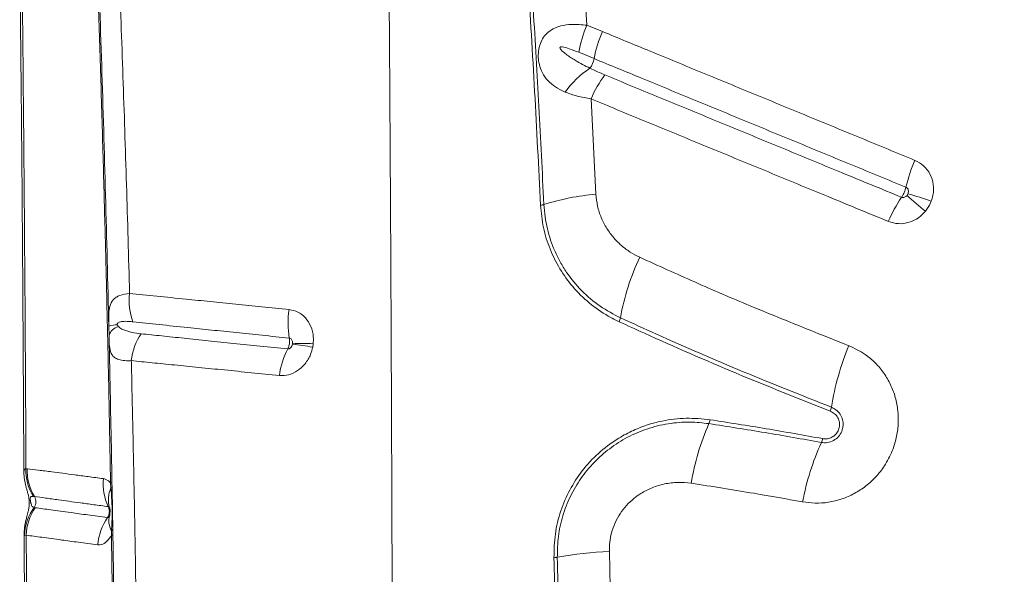
# Model space of a CAD drawing. Units: millimetres. Extents: x -35 to 1107, y -128 to 948.
# Drawn here: x 372 to 402, y 536 to 552 of the extents above; entities that cross this region are included whole.
import ezdxf

# ---------------------------------------------------------------- set-up
doc = ezdxf.new("R2010")
doc.units = ezdxf.units.MM

msp = doc.modelspace()

# ---------------------------------------------------------------- linework, layer by layer
at = {"color": 7, "linetype": 'Continuous', "lineweight": 15}
for p, q in [((389.232, 552.167), (389.123, 553.993)), ((389.695, 551.978), (389.232, 552.167)), ((388.987, 551.354), (389.444, 551.166)), ((389.501, 547.101), (389.356, 549.956)), ((374.903, 543.141), (374.91, 542.859)), ((372.455, 538.866), (372.421, 538.87)), ((374.956, 538.437), (374.965, 538.295)), ((372.64, 538.035), (372.674, 538.031)), ((372.375, 536.867), (372.429, 536.871)), ((374.986, 537.015), (374.982, 536.871)), ((389.933, 535.304), (389.905, 536.386))]:
    msp.add_line(p, q, dxfattribs=at)
at = {"color": 8, "linetype": 'Continuous', "lineweight": 15}
msp.add_line((372.368, 536.882), (372.375, 536.867), dxfattribs=at)
at = {"color": 7, "linetype": 'Continuous', "lineweight": 15, "flags": 128}
msp.add_lwpolyline([(374.998, 538.459), (374.998, 538.456), (374.996, 538.453), (374.992, 538.45), (374.988, 538.448), (374.982, 538.445), (374.974, 538.442), (374.966, 538.439), (374.956, 538.437)], dxfattribs=at)
at = {"color": 7, "linetype": 'Continuous', "lineweight": 15}
for centre, radius, start, end in [((392.497, 550.738), 3.563, 156.3622, 170.0417), ((392.975, 550.518), 3.589, 156.0118, 169.6087), ((388.725, 551.297), 0.731, 324.8382, 349.6437), ((390.797, 548.613), 2.701, 123.0926, 145.0302), ((392.452, 548.649), 3.361, 142.9337, 157.1193), ((403.218, 546.278), 4.545, 156.1671, 166.9009), ((390.195, 539.596), 7.537, 95.2818, 107.3899), ((395.539, 535.735), 11.851, 70.2112, 73.7582), ((387.795, 547.261), 0.495, 275.4728, 287.3728), ((402.066, 544.675), 4.127, 145.6192, 157.0926), ((414.753, 564.974), 23.97, 228.3554, 230.0971), ((397.149, 542.185), 7.016, 154.4935, 170.1023), ((377.295, 543.895), 1.783, 172.7107, 200.4956), ((382.894, 543.231), 2.62, 171.05, 189.8352), ((389.781, 543.469), 0.463, 334.9277, 350.3276), ((375.146, 542.37), 0.808, 89.1358, 107.4786), ((375.273, 542.761), 0.376, 102.554, 164.9186), ((377.37, 541.912), 1.803, 146.2602, 173.7993), ((382.378, 541.349), 2.384, 152.2935, 172.4733), ((379.156, 531.364), 11.303, 80.5331, 83.6453), ((380.698, 537.44), 5.182, 86.3343, 93.1983), ((404.882, 539.356), 8.433, 157.7024, 170.7509), ((396.008, 540.799), 0.557, 338.0663, 350.9425), ((392.449, 540.411), 0.479, 336.1729, 350.7391), ((399.484, 537.292), 7.216, 156.0821, 170.9264), ((395.778, 539.866), 0.525, 335.843, 349.1639), ((403.454, 536.409), 7.894, 155.7478, 169.3308), ((373.94, 538.824), 1.521, 178.2451, 211.2465), ((373.974, 538.817), 1.519, 178.1269, 211.1505), ((376.361, 538.421), 1.628, 174.7702, 205.2206), ((375.856, 537.931), 0.962, 157.8112, 194.1419), ((374.967, 538.404), 0.109, 268.8685, 288.1808), ((372.411, 537.872), 0.306, 326.1865, 31.1255), ((373.84, 536.825), 1.465, 143.2492, 178.3664), ((373.964, 536.829), 1.535, 145.6174, 178.4245), ((376.245, 536.456), 1.673, 145.722, 175.7221), ((375.449, 537.303), 0.545, 163.6303, 211.9975), ((374.976, 537.062), 0.0483, 282.2995, 343.253), ((374.982, 536.925), 0.0548, 269.6662, 320.6763), ((388.198, 537.037), 0.842, 273.0793, 279.99), ((390.569, 523.588), 12.815, 92.9692, 99.9979)]:
    msp.add_arc(centre, radius, start, end, dxfattribs=at)
for points, knots in [([(374.05, 566.094), (374.075, 565.572), (374.124, 564.528), (374.194, 562.976), (374.274, 561.151), (374.362, 559.037), (374.455, 556.648), (374.542, 554.256), (374.623, 551.857), (374.698, 549.442), (374.763, 547.116), (374.821, 544.883), (374.871, 542.742), (374.917, 540.594), (374.943, 539.156), (374.956, 538.437)], [0, 0, 0, 0, 0.058234, 0.116478, 0.174712, 0.262092, 0.349482, 0.436135, 0.522785, 0.609572, 0.69636, 0.772216, 0.848073, 0.924037, 1, 1, 1, 1]), ([(374.082, 566.143), (374.127, 565.206), (374.216, 563.332), (374.339, 560.518), (374.454, 557.69), (374.573, 554.51), (374.693, 550.969), (374.808, 547.072), (374.872, 544.451), (374.903, 543.141)], [0, 0, 0, 0, 0.1246193, 0.2492576, 0.3738554, 0.4984194, 0.6655999, 0.8328236, 1, 1, 1, 1]), ([(408.943, 551.754), (408.351, 552.22), (407.168, 553.153), (405.459, 554.611), (403.792, 556.107), (402.166, 557.638), (400.58, 559.2), (399.016, 560.808), (397.47, 562.457), (396.461, 563.586), (395.956, 564.151)], [0, 0, 0, 0, 0.123028, 0.246097, 0.369138, 0.493206, 0.617298, 0.741372, 0.870646, 1, 1, 1, 1]), ([(375.526, 544.122), (375.496, 545.21), (375.435, 547.388), (375.33, 550.631), (375.221, 553.589), (375.118, 556.271), (375.022, 558.68), (374.919, 561.072), (374.837, 562.642), (374.796, 563.427)], [0, 0, 0, 0, 0.166091, 0.332214, 0.498306, 0.623739, 0.749208, 0.874631, 1, 1, 1, 1]), ([(383.401, 532.201), (383.399, 533.409), (383.393, 535.817), (383.38, 539.406), (383.365, 542.957), (383.348, 546.407), (383.328, 549.752), (383.306, 552.986), (383.283, 556.161), (383.264, 558.246), (383.255, 559.281)], [0, 0, 0, 0, 0.132106, 0.263439, 0.393737, 0.522751, 0.644506, 0.764727, 0.883271, 1, 1, 1, 1]), ([(372.233, 554.167), (372.235, 554.015), (372.246, 553.226), (372.262, 551.789), (372.282, 549.855), (372.299, 547.906), (372.315, 545.944), (372.328, 543.968), (372.34, 541.978), (372.35, 540.25), (372.355, 539.185), (372.357, 538.79)], [0, 0, 0, 0, 0.0300121, 0.1562243, 0.282837, 0.4099002, 0.5374634, 0.6655762, 0.7942876, 0.9236548, 1, 1, 1, 1]), ([(372.421, 538.87), (372.414, 540.156), (372.401, 542.727), (372.373, 546.566), (372.341, 550.392), (372.313, 552.923), (372.298, 554.188)], [0, 0, 0, 0, 0.249546, 0.499091, 0.749547, 1, 1, 1, 1]), ([(387.465, 553.57), (387.533, 552.442), (387.67, 550.185), (387.784, 547.908), (387.842, 546.768)], [0, 0, 0, 0, 0.499811, 1, 1, 1, 1]), ([(387.942, 546.789), (387.893, 547.768), (387.795, 549.728), (387.664, 551.993), (387.585, 553.28), (387.566, 553.596)], [0, 0, 0, 0, 0.42983, 0.859902, 1, 1, 1, 1]), ([(389.232, 552.167), (389.078, 552.181), (388.806, 552.207), (388.468, 552.158), (388.217, 552.066), (388.033, 551.936), (387.899, 551.771), (387.83, 551.617), (387.787, 551.454), (387.768, 551.295), (387.781, 551.076), (387.84, 550.84), (387.967, 550.602), (388.162, 550.397), (388.375, 550.256), (388.527, 550.187), (388.584, 550.161)], [0, 0, 0, 0, 0.124481, 0.21852, 0.295373, 0.365347, 0.422851, 0.47864, 0.497348, 0.549823, 0.594604, 0.661702, 0.747795, 0.844764, 0.941969, 1, 1, 1, 1]), ([(399.061, 548.114), (398.526, 548.335), (397.456, 548.776), (395.861, 549.434), (394.538, 549.98), (393.22, 550.523), (392.17, 550.957), (390.908, 551.478), (390.171, 551.781), (389.695, 551.978)], [0, 0, 0, 0, 0.169068, 0.338129, 0.507183, 0.591706, 0.76075, 0.845267, 1, 1, 1, 1]), ([(389.323, 550.876), (389.174, 550.952), (388.929, 551.078), (388.652, 551.257), (388.504, 551.378), (388.44, 551.444), (388.424, 551.479), (388.422, 551.49), (388.423, 551.498), (388.427, 551.504), (388.434, 551.51), (388.456, 551.517), (388.547, 551.512), (388.728, 551.456), (388.892, 551.391), (388.987, 551.354)], [0, 0, 0, 0, 0.29564, 0.487184, 0.583011, 0.631156, 0.640598, 0.644876, 0.649201, 0.652926, 0.657545, 0.665831, 0.693188, 0.821735, 1, 1, 1, 1]), ([(389.444, 551.166), (389.444, 551.166), (389.919, 550.97), (390.654, 550.666), (391.914, 550.146), (392.962, 549.714), (394.277, 549.171), (395.598, 548.626), (397.19, 547.969), (398.257, 547.528), (398.791, 547.308)], [0, 0, 0, 0, 0.000001, 0.154728, 0.239246, 0.40829, 0.492813, 0.661868, 0.830932, 1, 1, 1, 1]), ([(389.77, 550.675), (389.62, 550.74), (389.469, 550.805), (389.323, 550.876), (389.323, 550.876)], [0, 0, 0, 0, 0.9999888, 1, 1, 1, 1]), ([(398.661, 547.006), (398.06, 547.254), (397.193, 547.611), (395.799, 548.187), (394.477, 548.732), (393.162, 549.275), (392.115, 549.707), (391.069, 550.138), (390.29, 550.46), (389.77, 550.675)], [0, 0, 0, 0, 0.200161, 0.289035, 0.466784, 0.644528, 0.733397, 0.822265, 1, 1, 1, 1]), ([(388.584, 550.161), (388.7, 550.118), (388.936, 550.03), (389.215, 549.981), (389.356, 549.956)], [0, 0, 0, 0, 0.492568, 1, 1, 1, 1]), ([(389.356, 549.956), (389.877, 549.741), (390.658, 549.419), (391.705, 548.987), (392.755, 548.554), (394.073, 548.011), (395.397, 547.464), (396.794, 546.888), (397.663, 546.53), (398.265, 546.282)], [0, 0, 0, 0, 0.177728, 0.266594, 0.35546, 0.533203, 0.710953, 0.799829, 1, 1, 1, 1]), ([(399.551, 546.886), (399.57, 546.945), (399.623, 547.11), (399.627, 547.396), (399.529, 547.705), (399.337, 547.965), (399.153, 548.065), (399.061, 548.114)], [0, 0, 0, 0, 0.12432, 0.346202, 0.565153, 0.782553, 1, 1, 1, 1]), ([(390.817, 545.206), (390.72, 545.255), (390.527, 545.354), (390.269, 545.549), (390.03, 545.785), (389.821, 546.066), (389.654, 546.389), (389.539, 546.736), (389.514, 546.979), (389.501, 547.101)], [0, 0, 0, 0, 0.1362598, 0.272514, 0.4061743, 0.5563088, 0.706379, 0.85324, 1, 1, 1, 1]), ([(398.791, 547.308), (398.786, 547.286), (398.773, 547.235), (398.744, 547.159), (398.707, 547.08), (398.68, 547.033), (398.662, 547.008), (398.661, 547.006)], [0, 0, 0, 0, 0.210764, 0.500244, 0.681425, 0.970903, 1, 1, 1, 1]), ([(398.791, 547.308), (398.804, 547.301), (398.831, 547.286), (398.857, 547.245), (398.869, 547.196), (398.866, 547.15), (398.857, 547.123), (398.854, 547.113)], [0, 0, 0, 0, 0.200767, 0.407493, 0.627088, 0.863403, 1, 1, 1, 1]), ([(398.854, 547.113), (398.853, 547.11), (398.845, 547.092), (398.834, 547.076), (398.825, 547.062)], [0, 0, 0, 0, 0.143343, 1, 1, 1, 1]), ([(390.237, 543.391), (390.029, 543.5), (389.608, 543.721), (389.065, 544.188), (388.68, 544.653), (388.427, 545.064), (388.215, 545.493), (388.063, 545.949), (387.97, 546.421), (387.952, 546.666), (387.942, 546.789)], [0, 0, 0, 0, 0.166163, 0.337163, 0.502736, 0.5882, 0.673659, 0.834011, 0.917008, 1, 1, 1, 1]), ([(398.825, 547.062), (398.815, 547.05), (398.794, 547.026), (398.752, 547.003), (398.704, 546.993), (398.675, 547.002), (398.661, 547.006)], [0, 0, 0, 0, 0.23554, 0.50286, 0.755, 1, 1, 1, 1]), ([(399.377, 546.586), (399.435, 546.667), (399.503, 546.763), (399.545, 546.87), (399.551, 546.886)], [0, 0, 0, 0, 0.8574417, 1, 1, 1, 1]), ([(387.842, 546.768), (387.864, 546.543), (387.908, 546.092), (388.111, 545.449), (388.407, 544.854), (388.802, 544.305), (389.29, 543.825), (389.771, 543.485), (390.089, 543.327), (390.2, 543.273)], [0, 0, 0, 0, 0.1486431, 0.2973328, 0.4466129, 0.5959286, 0.7553442, 0.9147778, 1, 1, 1, 1]), ([(398.265, 546.282), (398.366, 546.252), (398.568, 546.192), (398.891, 546.24), (399.173, 546.374), (399.313, 546.52), (399.377, 546.586)], [0, 0, 0, 0, 0.2600498, 0.5202887, 0.7819684, 1, 1, 1, 1]), ([(397.079, 542.555), (396.09, 542.948), (394.535, 543.566), (392.457, 544.462), (391.363, 544.958), (390.817, 545.206)], [0, 0, 0, 0, 0.46578, 0.732827, 1, 1, 1, 1]), ([(375.526, 544.122), (375.423, 544.109), (375.27, 544.089), (375.12, 544.011), (375.009, 543.914), (374.932, 543.763), (374.9, 543.538), (374.899, 543.322), (374.902, 543.185), (374.903, 543.141)], [0, 0, 0, 0, 0.236137, 0.353329, 0.47224, 0.667576, 0.814964, 0.94094, 1, 1, 1, 1]), ([(380.306, 543.639), (380.033, 543.666), (379.487, 543.722), (378.7, 543.801), (377.939, 543.878), (377.143, 543.959), (376.323, 544.041), (375.792, 544.095), (375.526, 544.122)], [0, 0, 0, 0, 0.150874, 0.301741, 0.454208, 0.60667, 0.802691, 1, 1, 1, 1]), ([(381.029, 542.612), (381.033, 542.681), (381.042, 542.862), (380.971, 543.141), (380.807, 543.398), (380.578, 543.581), (380.397, 543.619), (380.306, 543.639)], [0, 0, 0, 0, 0.13784, 0.358322, 0.572927, 0.784783, 1, 1, 1, 1]), ([(375.158, 543.178), (375.158, 543.179), (375.156, 543.185), (375.155, 543.193), (375.155, 543.204), (375.157, 543.214), (375.164, 543.229), (375.193, 543.258), (375.274, 543.28), (375.406, 543.29), (375.534, 543.28), (375.608, 543.273), (375.625, 543.271)], [0, 0, 0, 0, 0.004718, 0.019213, 0.029402, 0.039559, 0.056806, 0.100671, 0.263456, 0.586854, 0.910889, 1, 1, 1, 1]), ([(375.625, 543.271), (375.884, 543.244), (376.4, 543.19), (377.2, 543.106), (377.975, 543.025), (378.72, 542.948), (379.497, 542.867), (380.04, 542.811), (380.312, 542.783)], [0, 0, 0, 0, 0.196808, 0.392539, 0.543541, 0.694547, 0.84727, 1, 1, 1, 1]), ([(390.2, 543.273), (390.451, 543.158), (391.607, 542.629), (393.699, 541.714), (395.582, 540.965), (396.525, 540.591)], [0, 0, 0, 0, 0.121537, 0.560482, 1, 1, 1, 1]), ([(396.558, 540.711), (395.674, 541.062), (393.905, 541.764), (391.81, 542.673), (390.598, 543.227), (390.237, 543.391)], [0, 0, 0, 0, 0.412422, 0.825327, 1, 1, 1, 1]), ([(375.191, 543.128), (375.183, 543.136), (375.171, 543.149), (375.162, 543.17), (375.158, 543.178)], [0, 0, 0, 0, 0.608736, 1, 1, 1, 1]), ([(375.87, 542.913), (375.777, 542.925), (375.592, 542.949), (375.387, 543.008), (375.257, 543.069), (375.206, 543.114), (375.191, 543.128)], [0, 0, 0, 0, 0.367665, 0.735472, 0.919394, 1, 1, 1, 1]), ([(374.91, 542.859), (374.91, 542.834), (374.912, 542.77), (374.915, 542.654), (374.924, 542.525), (374.938, 542.438), (374.963, 542.347), (375.004, 542.26), (375.097, 542.175), (375.237, 542.122), (375.402, 542.102), (375.528, 542.105), (375.577, 542.106)], [0, 0, 0, 0, 0.0353989, 0.0891634, 0.1826659, 0.2765089, 0.296656, 0.436805, 0.5771502, 0.737081, 0.8970367, 1, 1, 1, 1]), ([(374.91, 542.859), (374.919, 542.44), (374.953, 540.912), (375.004, 538.265), (375.056, 534.909), (375.097, 531.539), (375.113, 529.284), (375.122, 528.156)], [0, 0, 0, 0, 0.086141, 0.314229, 0.542316, 0.771158, 1, 1, 1, 1]), ([(380.268, 542.457), (379.99, 542.486), (379.434, 542.543), (378.638, 542.625), (377.874, 542.704), (377.158, 542.779), (376.484, 542.849), (376.075, 542.892), (375.87, 542.913)], [0, 0, 0, 0, 0.168405, 0.337247, 0.504924, 0.67314, 0.836297, 1, 1, 1, 1]), ([(380.312, 542.783), (380.316, 542.761), (380.324, 542.707), (380.319, 542.625), (380.302, 542.54), (380.283, 542.488), (380.269, 542.46), (380.268, 542.457)], [0, 0, 0, 0, 0.212883, 0.502371, 0.683324, 0.97262, 1, 1, 1, 1]), ([(380.312, 542.783), (380.324, 542.78), (380.349, 542.774), (380.38, 542.744), (380.402, 542.702), (380.411, 542.656), (380.41, 542.626), (380.409, 542.614)], [0, 0, 0, 0, 0.19211, 0.390586, 0.606634, 0.845326, 1, 1, 1, 1]), ([(380.015, 541.661), (380.108, 541.662), (380.293, 541.664), (380.564, 541.793), (380.794, 542.003), (380.949, 542.257), (380.996, 542.439), (381.015, 542.513)], [0, 0, 0, 0, 0.213007, 0.424437, 0.635555, 0.850241, 1, 1, 1, 1]), ([(380.407, 542.598), (380.404, 542.585), (380.397, 542.556), (380.375, 542.514), (380.343, 542.479), (380.305, 542.458), (380.28, 542.457), (380.268, 542.457)], [0, 0, 0, 0, 0.169656, 0.401352, 0.611878, 0.808662, 1, 1, 1, 1]), ([(380.409, 542.614), (380.409, 542.612), (380.408, 542.606), (380.407, 542.601), (380.407, 542.598)], [0, 0, 0, 0, 0.46099, 1, 1, 1, 1]), ([(381.015, 542.513), (381.018, 542.531), (381.024, 542.564), (381.028, 542.597), (381.029, 542.612)], [0, 0, 0, 0, 0.539263, 1, 1, 1, 1]), ([(395.696, 537.871), (395.82, 537.854), (396.077, 537.819), (396.475, 537.85), (396.873, 537.946), (397.25, 538.112), (397.596, 538.337), (397.9, 538.617), (398.174, 538.967), (398.382, 539.363), (398.513, 539.788), (398.571, 540.196), (398.561, 540.606), (398.485, 541.007), (398.342, 541.387), (398.14, 541.737), (397.881, 542.044), (397.536, 542.341), (397.247, 542.477), (397.079, 542.555)], [0, 0, 0, 0, 0.053694, 0.111509, 0.169322, 0.226647, 0.283969, 0.340693, 0.397415, 0.466598, 0.5231, 0.579603, 0.636056, 0.692511, 0.74919, 0.805872, 0.863129, 0.920389, 1, 1, 1, 1]), ([(375.747, 532.97), (375.736, 533.717), (375.716, 535.213), (375.677, 537.452), (375.633, 539.687), (375.598, 541.237), (375.579, 542.043), (375.577, 542.106)], [0, 0, 0, 0, 0.2445486, 0.4890973, 0.7340066, 0.978916, 1, 1, 1, 1]), ([(375.577, 542.106), (375.782, 542.086), (376.193, 542.045), (376.871, 541.976), (377.594, 541.904), (378.364, 541.827), (379.169, 541.745), (379.733, 541.689), (380.015, 541.661)], [0, 0, 0, 0, 0.163043, 0.326634, 0.494323, 0.662567, 0.831046, 1, 1, 1, 1]), ([(396.256, 539.652), (396.319, 539.646), (396.444, 539.636), (396.627, 539.702), (396.776, 539.821), (396.876, 539.981), (396.917, 540.16), (396.9, 540.34), (396.826, 540.507), (396.707, 540.638), (396.605, 540.688), (396.558, 540.711)], [0, 0, 0, 0, 0.117285, 0.234696, 0.349979, 0.460457, 0.568043, 0.675688, 0.786121, 0.901001, 1, 1, 1, 1]), ([(396.525, 540.591), (396.57, 540.568), (396.661, 540.522), (396.757, 540.398), (396.806, 540.253), (396.802, 540.104), (396.75, 539.969), (396.661, 539.861), (396.542, 539.788), (396.414, 539.755), (396.33, 539.764), (396.293, 539.768)], [0, 0, 0, 0, 0.122201, 0.244517, 0.364537, 0.478165, 0.586042, 0.691374, 0.798071, 0.909278, 1, 1, 1, 1]), ([(392.922, 540.334), (392.683, 540.358), (392.206, 540.405), (391.564, 540.326), (391.018, 540.179), (390.565, 539.997), (390.072, 539.727), (389.563, 539.339), (389.083, 538.822), (388.705, 538.236), (388.43, 537.597), (388.26, 536.908), (388.249, 536.434), (388.243, 536.197)], [0, 0, 0, 0, 0.104299, 0.208584, 0.277899, 0.347446, 0.41674, 0.51638, 0.615991, 0.709983, 0.803961, 0.901976, 1, 1, 1, 1]), ([(396.293, 539.768), (395.73, 539.869), (394.605, 540.071), (393.483, 540.246), (392.922, 540.334)], [0, 0, 0, 0, 0.499897, 1, 1, 1, 1]), ([(388.344, 536.208), (388.348, 536.417), (388.356, 536.836), (388.493, 537.454), (388.722, 538.042), (389.04, 538.585), (389.439, 539.068), (389.91, 539.485), (390.444, 539.822), (391.036, 540.077), (391.669, 540.23), (392.296, 540.283), (392.7, 540.238), (392.887, 540.218)], [0, 0, 0, 0, 0.0891, 0.178192, 0.267291, 0.3564, 0.445708, 0.535035, 0.627622, 0.72023, 0.817899, 0.915585, 1, 1, 1, 1]), ([(392.887, 540.218), (393.448, 540.13), (394.569, 539.955), (395.694, 539.753), (396.256, 539.652)], [0, 0, 0, 0, 0.499898, 1, 1, 1, 1]), ([(374.739, 538.569), (374.586, 538.589), (374.278, 538.63), (373.877, 538.682), (373.515, 538.729), (373.148, 538.777), (372.785, 538.824), (372.565, 538.852), (372.455, 538.866)], [0, 0, 0, 0, 0.146408, 0.293216, 0.43764, 0.582337, 0.790933, 1, 1, 1, 1]), ([(372.358, 538.79), (372.359, 538.746), (372.361, 538.655), (372.379, 538.524), (372.403, 538.403), (372.43, 538.297), (372.458, 538.2), (372.483, 538.11), (372.502, 538.021), (372.515, 537.937), (372.519, 537.853), (372.517, 537.771), (372.506, 537.682), (372.484, 537.573), (372.452, 537.454), (372.417, 537.318), (372.39, 537.184), (372.369, 537.039), (372.367, 536.935), (372.366, 536.882)], [0, 0, 0, 0, 0.059125, 0.122416, 0.182864, 0.23666, 0.290547, 0.353168, 0.398225, 0.434062, 0.46891, 0.506215, 0.551132, 0.62071, 0.72197, 0.793708, 0.858421, 0.927769, 1, 1, 1, 1]), ([(374.956, 538.437), (374.936, 538.459), (374.868, 538.531), (374.792, 538.554), (374.739, 538.569)], [0, 0, 0, 0, 0.3021375, 1, 1, 1, 1]), ([(374.965, 538.295), (374.976, 538.167), (374.999, 537.893), (375.006, 537.465), (374.993, 537.165), (374.986, 537.015)], [0, 0, 0, 0, 0.303485, 0.650619, 1, 1, 1, 1]), ([(389.905, 536.386), (389.906, 536.479), (389.909, 536.665), (389.965, 536.953), (390.067, 537.242), (390.219, 537.52), (390.412, 537.767), (390.623, 537.967), (390.879, 538.15), (391.183, 538.306), (391.558, 538.42), (391.956, 538.47), (392.224, 538.443), (392.358, 538.43)], [0, 0, 0, 0, 0.075095, 0.150181, 0.235438, 0.320711, 0.404989, 0.489298, 0.557117, 0.664145, 0.771229, 0.885599, 1, 1, 1, 1]), ([(392.358, 538.43), (392.986, 538.332), (394.097, 538.158), (395.212, 537.958), (395.696, 537.871)], [0, 0, 0, 0, 0.565584, 1, 1, 1, 1]), ([(372.666, 537.702), (372.647, 537.711), (372.609, 537.728), (372.581, 537.775), (372.565, 537.838), (372.559, 537.871), (372.555, 537.894), (372.552, 537.915), (372.55, 537.932), (372.549, 537.949), (372.548, 537.967), (372.55, 537.996), (372.563, 538.024), (372.593, 538.038), (372.624, 538.036), (372.64, 538.035)], [0, 0, 0, 0, 0.209741, 0.423244, 0.48813, 0.512886, 0.537806, 0.549818, 0.561941, 0.572631, 0.586419, 0.610715, 0.687269, 0.842408, 1, 1, 1, 1]), ([(372.674, 538.031), (372.674, 538.031), (372.776, 538.017), (372.997, 537.987), (373.347, 537.939), (373.704, 537.889), (374.053, 537.841), (374.442, 537.788), (374.739, 537.747), (374.888, 537.727)], [0, 0, 0, 0, 0.000001, 0.209381, 0.418731, 0.5632, 0.70766, 0.853835, 1, 1, 1, 1]), ([(372.697, 537.695), (372.686, 537.697), (372.676, 537.699), (372.666, 537.702), (372.666, 537.702)], [0, 0, 0, 0, 0.9999589, 1, 1, 1, 1]), ([(374.863, 537.398), (374.662, 537.425), (374.26, 537.481), (373.809, 537.542), (373.449, 537.592), (373.072, 537.644), (372.846, 537.675), (372.697, 537.695)], [0, 0, 0, 0, 0.205217, 0.41142, 0.559415, 0.707635, 1, 1, 1, 1]), ([(374.888, 537.727), (374.889, 537.724), (374.904, 537.691), (374.919, 537.635), (374.921, 537.547), (374.904, 537.468), (374.875, 537.418), (374.863, 537.398)], [0, 0, 0, 0, 0.032993, 0.32166, 0.50143, 0.790404, 1, 1, 1, 1]), ([(374.888, 537.727), (374.895, 537.724), (374.907, 537.72), (374.918, 537.703), (374.923, 537.696)], [0, 0, 0, 0, 0.556677, 1, 1, 1, 1]), ([(374.936, 537.668), (374.936, 537.668), (374.936, 537.669), (374.938, 537.657), (374.94, 537.633), (374.941, 537.602), (374.94, 537.565), (374.938, 537.529), (374.935, 537.499), (374.932, 537.479), (374.929, 537.466), (374.93, 537.467), (374.93, 537.467)], [0, 0, 0, 0, 0.092563, 0.189558, 0.278425, 0.36995, 0.47675, 0.582604, 0.674484, 0.770366, 0.881606, 1, 1, 1, 1]), ([(374.926, 537.457), (374.923, 537.451), (374.913, 537.431), (374.894, 537.407), (374.875, 537.397), (374.866, 537.397), (374.863, 537.398)], [0, 0, 0, 0, 0.176859, 0.543894, 0.875996, 1, 1, 1, 1]), ([(374.93, 537.468), (374.93, 537.468), (374.929, 537.464), (374.927, 537.46), (374.926, 537.457)], [0, 0, 0, 0, 0.154789, 1, 1, 1, 1]), ([(372.366, 536.882), (372.368, 536.563), (372.373, 535.57), (372.38, 533.899), (372.387, 531.873), (372.392, 529.85), (372.396, 527.831), (372.398, 525.816), (372.398, 524.42), (372.397, 523.696), (372.397, 523.643)], [0, 0, 0, 0, 0.072561, 0.226133, 0.379312, 0.532082, 0.684434, 0.836356, 0.987841, 1, 1, 1, 1]), ([(372.457, 523.672), (372.457, 525.035), (372.455, 527.764), (372.448, 531.327), (372.439, 534.363), (372.433, 536.035), (372.429, 536.871)], [0, 0, 0, 0, 0.309282, 0.618863, 0.809396, 1, 1, 1, 1]), ([(372.429, 536.871), (372.578, 536.851), (372.801, 536.821), (373.174, 536.77), (373.529, 536.721), (373.978, 536.662), (374.377, 536.608), (374.577, 536.58)], [0, 0, 0, 0, 0.291687, 0.439642, 0.587801, 0.793461, 1, 1, 1, 1]), ([(374.577, 536.58), (374.597, 536.579), (374.671, 536.575), (374.806, 536.638), (374.921, 536.767), (374.975, 536.859), (374.982, 536.871)], [0, 0, 0, 0, 0.146543, 0.535299, 0.9413, 1, 1, 1, 1]), ([(374.982, 536.871), (374.993, 536.147), (375.015, 534.699), (375.041, 532.519), (375.063, 530.336), (375.073, 528.878), (375.078, 528.148)], [0, 0, 0, 0, 0.249816, 0.499631, 0.749816, 1, 1, 1, 1]), ([(388.243, 536.197), (388.267, 535.243), (388.316, 533.336), (388.371, 530.361), (388.412, 527.274), (388.422, 525.143), (388.427, 524.077)], [0, 0, 0, 0, 0.236726, 0.473578, 0.736702, 1, 1, 1, 1]), ([(388.528, 524.079), (388.523, 525.079), (388.514, 527.079), (388.476, 530.102), (388.422, 533.147), (388.37, 535.188), (388.344, 536.208)], [0, 0, 0, 0, 0.246793, 0.493729, 0.746788, 1, 1, 1, 1])]:
    msp.add_open_spline(points, degree=3, knots=knots, dxfattribs=at)
at = {"color": 8, "linetype": 'Continuous', "lineweight": 15}
for points, knots in [([(372.421, 538.87), (372.398, 538.862), (372.36, 538.847), (372.362, 538.806), (372.362, 538.79)], [0, 0, 0, 0, 0.598911, 1, 1, 1, 1]), ([(374.923, 537.696), (374.929, 537.685), (374.936, 537.672), (374.939, 537.655), (374.94, 537.653)], [0, 0, 0, 0, 0.878234, 1, 1, 1, 1])]:
    msp.add_open_spline(points, degree=3, knots=knots, dxfattribs=at)

doc.saveas('drawing.dxf')
